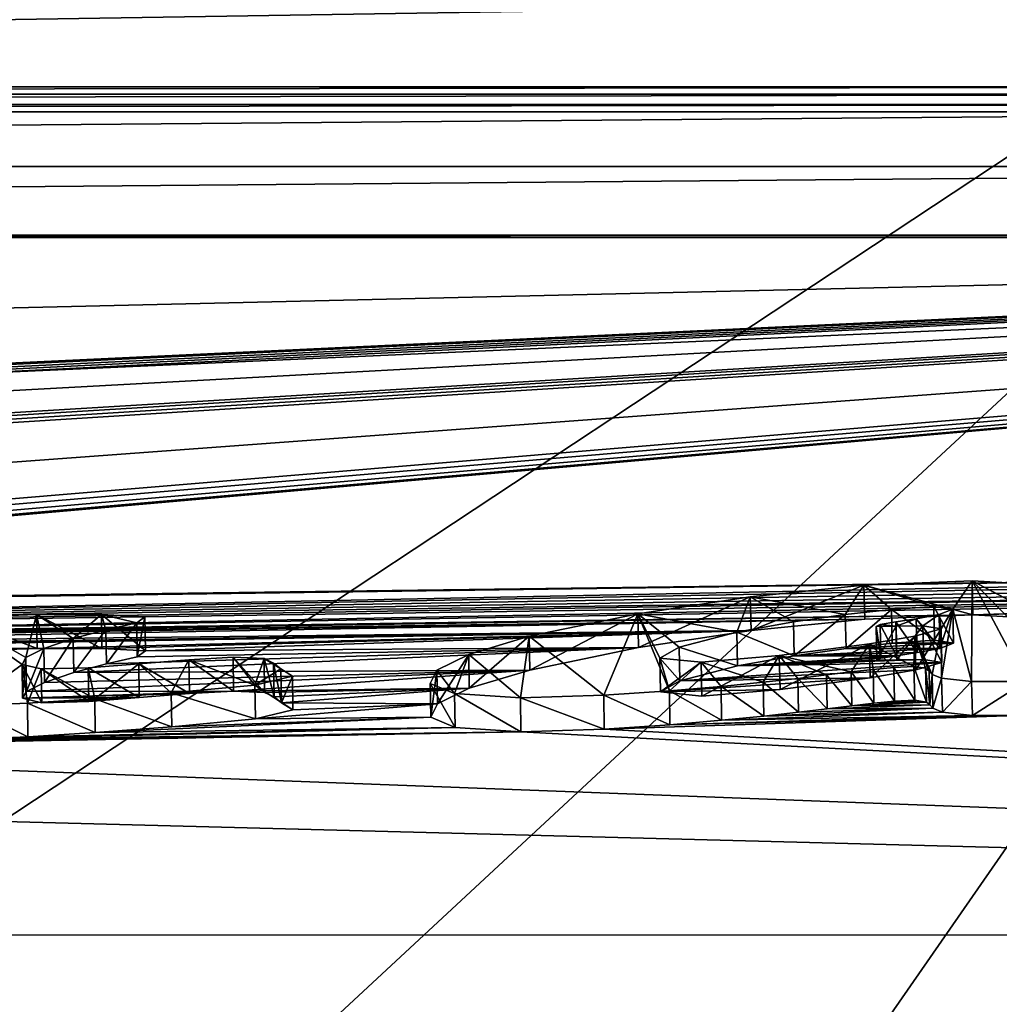
# Model space of a CAD drawing. Units: millimetres. Extents: x -110 to 110, y -108 to 60.
# Drawn here: x -62 to -59, y -101 to -98 of the extents above; entities that cross this region are included whole.
import ezdxf

# ---------------------------------------------------------------- set-up
doc = ezdxf.new("R2010")
doc.units = ezdxf.units.MM
doc.header["$LTSCALE"] = 65.185185
for name, color, linetype in [('159', 7, 'CONTINUOUS'), ('161', 7, 'CONTINUOUS'), ('162', 7, 'CONTINUOUS'), ('163', 7, 'CONTINUOUS'), ('164', 7, 'CONTINUOUS'), ('165', 7, 'CONTINUOUS'), ('89', 7, 'CONTINUOUS'), ('97', 7, 'CONTINUOUS')]:
    doc.layers.add(name, color=color, linetype=linetype)

msp = doc.modelspace()

# ---------------------------------------------------------------- linework, layer by layer
at = {"layer": '159', "linetype": 'Continuous'}
for points in [[(-62.0673, -99.6559, -0.316), (-62.066, -99.7552, -0.3046), (-62.3051, -99.6644, -0.3621), (-62.0673, -99.6559, -0.316)], [(-62.066, -99.7552, -0.3046), (-62.3038, -99.7637, -0.3508), (-62.3051, -99.6644, -0.3621), (-62.066, -99.7552, -0.3046)], [(-61.8753, -99.7553, -0.3293), (-62.066, -99.7552, -0.3046), (-62.0673, -99.6559, -0.316), (-61.8753, -99.7553, -0.3293)], [(-61.8766, -99.6559, -0.3406), (-61.8753, -99.7553, -0.3293), (-62.0673, -99.6559, -0.316), (-61.8766, -99.6559, -0.3406)], [(-61.7477, -99.7624, -0.4086), (-61.8753, -99.7553, -0.3293), (-61.8766, -99.6559, -0.3406), (-61.7477, -99.7624, -0.4086)], [(-61.7491, -99.6631, -0.42), (-61.7477, -99.7624, -0.4086), (-61.8766, -99.6559, -0.3406), (-61.7491, -99.6631, -0.42)], [(-61.7735, -99.6805, -0.5702), (-61.7719, -99.7799, -0.5587), (-61.7491, -99.6631, -0.42), (-61.7735, -99.6805, -0.5702)], [(-61.7719, -99.7799, -0.5587), (-61.7477, -99.7624, -0.4086), (-61.7491, -99.6631, -0.42), (-61.7719, -99.7799, -0.5587)], [(-61.9595, -99.7267, -0.9516), (-61.9579, -99.826, -0.94), (-61.8636, -99.701, -0.7377), (-61.9595, -99.7267, -0.9516)], [(-61.9579, -99.826, -0.94), (-61.862, -99.8003, -0.7262), (-61.8636, -99.701, -0.7377), (-61.9579, -99.826, -0.94)], [(-61.8636, -99.701, -0.7377), (-61.862, -99.8003, -0.7262), (-61.7735, -99.6805, -0.5702), (-61.8636, -99.701, -0.7377)], [(-61.862, -99.8003, -0.7262), (-61.7719, -99.7799, -0.5587), (-61.7735, -99.6805, -0.5702), (-61.862, -99.8003, -0.7262)], [(-62.0456, -99.7559, -1.1977), (-62.0441, -99.8552, -1.1861), (-61.9595, -99.7267, -0.9516), (-62.0456, -99.7559, -1.1977)], [(-62.0441, -99.8552, -1.1861), (-61.9579, -99.826, -0.94), (-61.9595, -99.7267, -0.9516), (-62.0441, -99.8552, -1.1861)], [(-62.0988, -99.7821, -1.4219), (-62.0973, -99.8815, -1.4104), (-62.0456, -99.7559, -1.1977), (-62.0988, -99.7821, -1.4219)], [(-62.0973, -99.8815, -1.4104), (-62.0441, -99.8552, -1.1861), (-62.0456, -99.7559, -1.1977), (-62.0973, -99.8815, -1.4104)], [(-62.11, -99.8023, -1.598), (-62.1086, -99.9016, -1.5866), (-62.0988, -99.7821, -1.4219), (-62.11, -99.8023, -1.598)], [(-62.1086, -99.9016, -1.5866), (-62.0973, -99.8815, -1.4104), (-62.0988, -99.7821, -1.4219), (-62.1086, -99.9016, -1.5866)], [(-61.6201, -99.7885, -1.541), (-61.6186, -99.8879, -1.5298), (-61.7671, -99.8004, -1.6253), (-61.6201, -99.7885, -1.541)], [(-61.4905, -99.781, -1.4931), (-61.489, -99.8804, -1.4818), (-61.6201, -99.7885, -1.541), (-61.4905, -99.781, -1.4931)], [(-61.489, -99.8804, -1.4818), (-61.6186, -99.8879, -1.5298), (-61.6201, -99.7885, -1.541), (-61.489, -99.8804, -1.4818)], [(-61.3982, -99.8843, -1.5299), (-61.489, -99.8804, -1.4818), (-61.4905, -99.781, -1.4931), (-61.3982, -99.8843, -1.5299)], [(-61.3998, -99.785, -1.5413), (-61.3982, -99.8843, -1.5299), (-61.4905, -99.781, -1.4931), (-61.3998, -99.785, -1.5413)], [(-61.3701, -99.8979, -1.6539), (-61.3982, -99.8843, -1.5299), (-61.3998, -99.785, -1.5413), (-61.3701, -99.8979, -1.6539)], [(-61.3718, -99.7986, -1.6653), (-61.3701, -99.8979, -1.6539), (-61.3998, -99.785, -1.5413), (-61.3718, -99.7986, -1.6653)], [(-62.0521, -99.9147, -1.7094), (-62.1086, -99.9016, -1.5866), (-62.11, -99.8023, -1.598), (-62.0521, -99.9147, -1.7094)], [(-62.0534, -99.8154, -1.7207), (-62.0521, -99.9147, -1.7094), (-62.11, -99.8023, -1.598), (-62.0534, -99.8154, -1.7207)], [(-61.9157, -99.8119, -1.707), (-61.9143, -99.9112, -1.6958), (-62.0534, -99.8154, -1.7207), (-61.9157, -99.8119, -1.707)], [(-61.9143, -99.9112, -1.6958), (-62.0521, -99.9147, -1.7094), (-62.0534, -99.8154, -1.7207), (-61.9143, -99.9112, -1.6958)], [(-61.7671, -99.8004, -1.6253), (-61.7657, -99.8997, -1.6141), (-61.9157, -99.8119, -1.707), (-61.7671, -99.8004, -1.6253)], [(-61.7657, -99.8997, -1.6141), (-61.9143, -99.9112, -1.6958), (-61.9157, -99.8119, -1.707), (-61.7657, -99.8997, -1.6141)], [(-61.6186, -99.8879, -1.5298), (-61.7657, -99.8997, -1.6141), (-61.7671, -99.8004, -1.6253), (-61.6186, -99.8879, -1.5298)], [(-61.3487, -99.9148, -1.8062), (-61.3701, -99.8979, -1.6539), (-61.3718, -99.7986, -1.6653), (-61.3487, -99.9148, -1.8062)], [(-61.3504, -99.8155, -1.8175), (-61.3487, -99.9148, -1.8062), (-61.3718, -99.7986, -1.6653), (-61.3504, -99.8155, -1.8175)], [(-61.3163, -99.8364, -2.0068), (-61.3487, -99.9148, -1.8062), (-61.3504, -99.8155, -1.8175), (-61.3163, -99.8364, -2.0068)], [(-61.4268, -99.863, -2.2258), (-61.3147, -99.9357, -1.9956), (-61.3163, -99.8364, -2.0068), (-61.4268, -99.863, -2.2258)], [(-61.3147, -99.9357, -1.9956), (-61.3487, -99.9148, -1.8062), (-61.3163, -99.8364, -2.0068), (-61.3147, -99.9357, -1.9956)], [(-61.6719, -99.8859, -2.394), (-61.4252, -99.9624, -2.2146), (-61.4268, -99.863, -2.2258), (-61.6719, -99.8859, -2.394)], [(-61.4252, -99.9624, -2.2146), (-61.3147, -99.9357, -1.9956), (-61.4268, -99.863, -2.2258), (-61.4252, -99.9624, -2.2146)], [(-62.0941, -99.9158, -2.6028), (-61.8952, -100.0026, -2.5059), (-61.8966, -99.9033, -2.5171), (-62.0941, -99.9158, -2.6028)], [(-61.8966, -99.9033, -2.5171), (-61.6704, -99.9853, -2.3828), (-61.6719, -99.8859, -2.394), (-61.8966, -99.9033, -2.5171)], [(-61.8952, -100.0026, -2.5059), (-61.6704, -99.9853, -2.3828), (-61.8966, -99.9033, -2.5171), (-61.8952, -100.0026, -2.5059)], [(-61.6704, -99.9853, -2.3828), (-61.4252, -99.9624, -2.2146), (-61.6719, -99.8859, -2.394), (-61.6704, -99.9853, -2.3828)], [(-62.2767, -99.9234, -2.6479), (-62.0928, -100.0152, -2.5916), (-62.0941, -99.9158, -2.6028), (-62.2767, -99.9234, -2.6479)], [(-62.2754, -100.0227, -2.6367), (-62.0928, -100.0152, -2.5916), (-62.2767, -99.9234, -2.6479), (-62.2754, -100.0227, -2.6367)], [(-62.0928, -100.0152, -2.5916), (-61.8952, -100.0026, -2.5059), (-62.0941, -99.9158, -2.6028), (-62.0928, -100.0152, -2.5916)]]:
    msp.add_3dface(points, dxfattribs=at)
at = {"layer": '161', "linetype": 'Continuous'}
for points in [[(-60.6219, -99.7198, -1.0898), (-60.7972, -99.8725, -1.5185), (-60.7991, -99.7731, -1.53), (-60.6219, -99.7198, -1.0898)], [(-60.62, -99.8191, -1.0786), (-60.7972, -99.8725, -1.5185), (-60.6219, -99.7198, -1.0898), (-60.62, -99.8191, -1.0786)], [(-60.7991, -99.7731, -1.53), (-60.891, -99.9184, -1.9083), (-60.8928, -99.8191, -1.9198), (-60.7991, -99.7731, -1.53)], [(-60.7972, -99.8725, -1.5185), (-60.891, -99.9184, -1.9083), (-60.7991, -99.7731, -1.53), (-60.7972, -99.8725, -1.5185)], [(-59.6765, -99.8245, -2.1885), (-59.6099, -99.9164, -2.1244), (-59.612, -99.817, -2.1355), (-59.6765, -99.8245, -2.1885)], [(-59.612, -99.817, -2.1355), (-59.5493, -99.9104, -2.0841), (-59.5515, -99.8111, -2.0953), (-59.612, -99.817, -2.1355)], [(-59.6099, -99.9164, -2.1244), (-59.5493, -99.9104, -2.0841), (-59.612, -99.817, -2.1355), (-59.6099, -99.9164, -2.1244)], [(-59.5515, -99.8111, -2.0953), (-59.49, -99.9077, -2.0723), (-59.4922, -99.8084, -2.0835), (-59.5515, -99.8111, -2.0953)], [(-59.5493, -99.9104, -2.0841), (-59.49, -99.9077, -2.0723), (-59.5515, -99.8111, -2.0953), (-59.5493, -99.9104, -2.0841)], [(-59.49, -99.9077, -2.0723), (-59.4558, -99.9127, -2.124), (-59.4922, -99.8084, -2.0835), (-59.49, -99.9077, -2.0723)], [(-59.4922, -99.8084, -2.0835), (-59.4558, -99.9127, -2.124), (-59.4581, -99.8134, -2.1353), (-59.4922, -99.8084, -2.0835)], [(-59.4558, -99.9127, -2.124), (-59.4455, -99.9211, -2.2), (-59.4581, -99.8134, -2.1353), (-59.4558, -99.9127, -2.124)], [(-59.4581, -99.8134, -2.1353), (-59.4455, -99.9211, -2.2), (-59.4478, -99.8217, -2.2111), (-59.4581, -99.8134, -2.1353)], [(-60.8928, -99.8191, -1.9198), (-60.9104, -99.9573, -2.2487), (-60.9122, -99.858, -2.2603), (-60.8928, -99.8191, -1.9198)], [(-60.891, -99.9184, -1.9083), (-60.9104, -99.9573, -2.2487), (-60.8928, -99.8191, -1.9198), (-60.891, -99.9184, -1.9083)], [(-59.9351, -99.8547, -2.4047), (-59.8316, -99.9428, -2.3138), (-59.8335, -99.8434, -2.3248), (-59.9351, -99.8547, -2.4047)], [(-59.8335, -99.8434, -2.3248), (-59.7468, -99.9327, -2.241), (-59.7488, -99.8333, -2.252), (-59.8335, -99.8434, -2.3248)], [(-59.8316, -99.9428, -2.3138), (-59.7468, -99.9327, -2.241), (-59.8335, -99.8434, -2.3248), (-59.8316, -99.9428, -2.3138)], [(-59.7488, -99.8333, -2.252), (-59.6744, -99.9238, -2.1774), (-59.6765, -99.8245, -2.1885), (-59.7488, -99.8333, -2.252)], [(-59.7468, -99.9327, -2.241), (-59.6744, -99.9238, -2.1774), (-59.7488, -99.8333, -2.252), (-59.7468, -99.9327, -2.241)], [(-59.6744, -99.9238, -2.1774), (-59.6099, -99.9164, -2.1244), (-59.6765, -99.8245, -2.1885), (-59.6744, -99.9238, -2.1774)], [(-59.4478, -99.8217, -2.2111), (-59.4455, -99.9211, -2.2), (-59.4388, -99.8317, -2.3013), (-59.4478, -99.8217, -2.2111)], [(-59.4455, -99.9211, -2.2), (-59.4365, -99.9311, -2.2903), (-59.4388, -99.8317, -2.3013), (-59.4455, -99.9211, -2.2)], [(-59.4388, -99.8317, -2.3013), (-59.4365, -99.9311, -2.2903), (-59.411, -99.843, -2.4067), (-59.4388, -99.8317, -2.3013)], [(-59.4365, -99.9311, -2.2903), (-59.4086, -99.9424, -2.3958), (-59.411, -99.843, -2.4067), (-59.4365, -99.9311, -2.2903)], [(-59.411, -99.843, -2.4067), (-59.4086, -99.9424, -2.3958), (-59.3236, -99.8525, -2.5091), (-59.411, -99.843, -2.4067)], [(-60.9104, -99.9573, -2.2487), (-60.8389, -99.9873, -2.5256), (-60.9122, -99.858, -2.2603), (-60.9104, -99.9573, -2.2487)], [(-60.9122, -99.858, -2.2603), (-60.8389, -99.9873, -2.5256), (-60.8406, -99.8879, -2.5371), (-60.9122, -99.858, -2.2603)], [(-60.2099, -99.8802, -2.5782), (-60.0567, -99.9664, -2.4795), (-60.0585, -99.8671, -2.4905), (-60.2099, -99.8802, -2.5782)], [(-60.0585, -99.8671, -2.4905), (-59.9332, -99.9541, -2.3937), (-59.9351, -99.8547, -2.4047), (-60.0585, -99.8671, -2.4905)], [(-60.0567, -99.9664, -2.4795), (-59.9332, -99.9541, -2.3937), (-60.0585, -99.8671, -2.4905), (-60.0567, -99.9664, -2.4795)], [(-59.9332, -99.9541, -2.3937), (-59.8316, -99.9428, -2.3138), (-59.9351, -99.8547, -2.4047), (-59.9332, -99.9541, -2.3937)], [(-59.4086, -99.9424, -2.3958), (-59.3208, -99.9518, -2.4981), (-59.3236, -99.8525, -2.5091), (-59.4086, -99.9424, -2.3958)], [(-59.3236, -99.8525, -2.5091), (-59.3208, -99.9518, -2.4981), (-59.1644, -99.8522, -2.5408), (-59.3236, -99.8525, -2.5091)], [(-59.3208, -99.9518, -2.4981), (-59.1614, -99.9515, -2.5296), (-59.1644, -99.8522, -2.5408), (-59.3208, -99.9518, -2.4981)], [(-60.8389, -99.9873, -2.5256), (-60.6459, -99.9998, -2.6689), (-60.8406, -99.8879, -2.5371), (-60.8389, -99.9873, -2.5256)], [(-60.8406, -99.8879, -2.5371), (-60.6459, -99.9998, -2.6689), (-60.6474, -99.9005, -2.6802), (-60.8406, -99.8879, -2.5371)], [(-60.6474, -99.9005, -2.6802), (-60.4013, -99.9924, -2.6462), (-60.4028, -99.893, -2.6573), (-60.6474, -99.9005, -2.6802)], [(-60.6459, -99.9998, -2.6689), (-60.4013, -99.9924, -2.6462), (-60.6474, -99.9005, -2.6802), (-60.6459, -99.9998, -2.6689)], [(-60.4028, -99.893, -2.6573), (-60.2083, -99.9795, -2.5672), (-60.2099, -99.8802, -2.5782), (-60.4028, -99.893, -2.6573)], [(-60.4013, -99.9924, -2.6462), (-60.2083, -99.9795, -2.5672), (-60.4028, -99.893, -2.6573), (-60.4013, -99.9924, -2.6462)], [(-60.2083, -99.9795, -2.5672), (-60.0567, -99.9664, -2.4795), (-60.2099, -99.8802, -2.5782), (-60.2083, -99.9795, -2.5672)]]:
    msp.add_3dface(points, dxfattribs=at)
at = {"layer": '162', "linetype": 'Continuous'}
for points in [[(-59.3214, -99.5571, 0.0907), (-59.3192, -99.6564, 0.1021), (-59.6392, -99.5697, 0.045), (-59.3214, -99.5571, 0.0907)], [(-59.1094, -99.6681, -0.0455), (-59.3192, -99.6564, 0.1021), (-59.3214, -99.5571, 0.0907), (-59.1094, -99.6681, -0.0455)], [(-59.1118, -99.5688, -0.0569), (-59.1094, -99.6681, -0.0455), (-59.3214, -99.5571, 0.0907), (-59.1118, -99.5688, -0.0569)], [(-59.6392, -99.5697, 0.045), (-59.9703, -99.7031, -0.1772), (-59.9725, -99.6038, -0.1885), (-59.6392, -99.5697, 0.045)], [(-59.6369, -99.6691, 0.0563), (-59.9703, -99.7031, -0.1772), (-59.6392, -99.5697, 0.045), (-59.6369, -99.6691, 0.0563)], [(-59.3192, -99.6564, 0.1021), (-59.6369, -99.6691, 0.0563), (-59.6392, -99.5697, 0.045), (-59.3192, -99.6564, 0.1021)], [(-59.9725, -99.6038, -0.1885), (-60.3009, -99.7528, -0.5518), (-60.3029, -99.6535, -0.5631), (-59.9725, -99.6038, -0.1885)], [(-59.9703, -99.7031, -0.1772), (-60.3009, -99.7528, -0.5518), (-59.9725, -99.6038, -0.1885), (-59.9703, -99.7031, -0.1772)], [(-60.62, -99.8191, -1.0786), (-60.6219, -99.7198, -1.0898), (-60.3029, -99.6535, -0.5631), (-60.62, -99.8191, -1.0786)], [(-60.3009, -99.7528, -0.5518), (-60.62, -99.8191, -1.0786), (-60.3029, -99.6535, -0.5631), (-60.3009, -99.7528, -0.5518)]]:
    msp.add_3dface(points, dxfattribs=at)
at = {"layer": '163', "linetype": 'Continuous'}
for points in [[(-59.6939, -99.6561, -0.7018), (-59.6916, -99.7555, -0.6905), (-59.5583, -99.6408, -0.5942), (-59.6939, -99.6561, -0.7018)], [(-59.6916, -99.7555, -0.6905), (-59.556, -99.7401, -0.5829), (-59.5583, -99.6408, -0.5942), (-59.6916, -99.7555, -0.6905)], [(-59.5583, -99.6408, -0.5942), (-59.4317, -99.7315, -0.5332), (-59.4341, -99.6322, -0.5445), (-59.5583, -99.6408, -0.5942)], [(-59.556, -99.7401, -0.5829), (-59.4317, -99.7315, -0.5332), (-59.5583, -99.6408, -0.5942), (-59.556, -99.7401, -0.5829)], [(-59.4317, -99.7315, -0.5332), (-59.376, -99.7396, -0.6159), (-59.4341, -99.6322, -0.5445), (-59.4317, -99.7315, -0.5332)], [(-59.4341, -99.6322, -0.5445), (-59.376, -99.7396, -0.6159), (-59.3784, -99.6403, -0.6272), (-59.4341, -99.6322, -0.5445)], [(-59.3784, -99.6403, -0.6272), (-59.4162, -99.7552, -0.7441), (-59.4186, -99.6559, -0.7554), (-59.3784, -99.6403, -0.6272)], [(-59.376, -99.7396, -0.6159), (-59.4162, -99.7552, -0.7441), (-59.3784, -99.6403, -0.6272), (-59.376, -99.7396, -0.6159)], [(-59.846, -99.6778, -0.8621), (-59.8438, -99.7771, -0.8507), (-59.6939, -99.6561, -0.7018), (-59.846, -99.6778, -0.8621)], [(-59.8438, -99.7771, -0.8507), (-59.6916, -99.7555, -0.6905), (-59.6939, -99.6561, -0.7018), (-59.8438, -99.7771, -0.8507)], [(-59.4856, -99.6684, -0.8514), (-59.4833, -99.7677, -0.8401), (-59.5456, -99.6775, -0.9194), (-59.4856, -99.6684, -0.8514)], [(-59.4186, -99.6559, -0.7554), (-59.4162, -99.7552, -0.7441), (-59.4856, -99.6684, -0.8514), (-59.4186, -99.6559, -0.7554)], [(-59.4162, -99.7552, -0.7441), (-59.4833, -99.7677, -0.8401), (-59.4856, -99.6684, -0.8514), (-59.4162, -99.7552, -0.7441)], [(-60.0121, -99.7075, -1.0911), (-59.8438, -99.7771, -0.8507), (-59.846, -99.6778, -0.8621), (-60.0121, -99.7075, -1.0911)], [(-59.5919, -99.6848, -0.9746), (-59.5896, -99.7842, -0.9633), (-59.6032, -99.6908, -1.0247), (-59.5919, -99.6848, -0.9746)], [(-59.6032, -99.6908, -1.0247), (-59.6008, -99.7901, -1.0134), (-59.5447, -99.6899, -1.0287), (-59.6032, -99.6908, -1.0247)], [(-59.5896, -99.7842, -0.9633), (-59.6008, -99.7901, -1.0134), (-59.6032, -99.6908, -1.0247), (-59.5896, -99.7842, -0.9633)], [(-59.6008, -99.7901, -1.0134), (-59.5424, -99.7892, -1.0174), (-59.5447, -99.6899, -1.0287), (-59.6008, -99.7901, -1.0134)], [(-59.5456, -99.6775, -0.9194), (-59.5433, -99.7768, -0.9082), (-59.5919, -99.6848, -0.9746), (-59.5456, -99.6775, -0.9194)], [(-59.5433, -99.7768, -0.9082), (-59.5896, -99.7842, -0.9633), (-59.5919, -99.6848, -0.9746), (-59.5433, -99.7768, -0.9082)], [(-59.4833, -99.7677, -0.8401), (-59.5433, -99.7768, -0.9082), (-59.5456, -99.6775, -0.9194), (-59.4833, -99.7677, -0.8401)], [(-59.5447, -99.6899, -1.0287), (-59.5424, -99.7892, -1.0174), (-59.4659, -99.6887, -1.0344), (-59.5447, -99.6899, -1.0287)], [(-59.5424, -99.7892, -1.0174), (-59.4636, -99.788, -1.0231), (-59.4659, -99.6887, -1.0344), (-59.5424, -99.7892, -1.0174)], [(-59.4636, -99.788, -1.0231), (-59.41, -99.7968, -1.1111), (-59.4659, -99.6887, -1.0344), (-59.4636, -99.788, -1.0231)], [(-59.4659, -99.6887, -1.0344), (-59.41, -99.7968, -1.1111), (-59.4124, -99.6975, -1.1224), (-59.4659, -99.6887, -1.0344)], [(-60.01, -99.8068, -1.0798), (-59.8438, -99.7771, -0.8507), (-60.0121, -99.7075, -1.0911), (-60.01, -99.8068, -1.0798)]]:
    msp.add_3dface(points, dxfattribs=at)
at = {"layer": '164', "linetype": 'Continuous'}
for points in [[(-59.4124, -99.6975, -1.1224), (-59.487, -99.8186, -1.2875), (-59.4894, -99.7193, -1.2989), (-59.4124, -99.6975, -1.1224)], [(-59.41, -99.7968, -1.1111), (-59.487, -99.8186, -1.2875), (-59.4124, -99.6975, -1.1224), (-59.41, -99.7968, -1.1111)], [(-60.01, -99.8068, -1.0798), (-60.0121, -99.7075, -1.0911), (-60.1816, -99.7512, -1.4446), (-60.01, -99.8068, -1.0798)], [(-59.4894, -99.7193, -1.2989), (-59.6206, -99.8413, -1.4602), (-59.6229, -99.742, -1.4716), (-59.4894, -99.7193, -1.2989)], [(-59.487, -99.8186, -1.2875), (-59.6206, -99.8413, -1.4602), (-59.4894, -99.7193, -1.2989), (-59.487, -99.8186, -1.2875)], [(-60.2379, -99.7838, -1.7216), (-60.1795, -99.8506, -1.4334), (-60.1816, -99.7512, -1.4446), (-60.2379, -99.7838, -1.7216)], [(-60.1795, -99.8506, -1.4334), (-60.01, -99.8068, -1.0798), (-60.1816, -99.7512, -1.4446), (-60.1795, -99.8506, -1.4334)], [(-59.6229, -99.742, -1.4716), (-59.8853, -99.8758, -1.7112), (-59.8876, -99.7764, -1.7225), (-59.6229, -99.742, -1.4716)], [(-59.6206, -99.8413, -1.4602), (-59.8853, -99.8758, -1.7112), (-59.6229, -99.742, -1.4716), (-59.6206, -99.8413, -1.4602)], [(-60.2359, -99.8832, -1.7104), (-60.1795, -99.8506, -1.4334), (-60.2379, -99.7838, -1.7216), (-60.2359, -99.8832, -1.7104)], [(-60.1169, -99.7961, -1.8524), (-60.2359, -99.8832, -1.7104), (-60.2379, -99.7838, -1.7216), (-60.1169, -99.7961, -1.8524)], [(-59.8876, -99.7764, -1.7225), (-60.1147, -99.8954, -1.8411), (-60.1169, -99.7961, -1.8524), (-59.8876, -99.7764, -1.7225)], [(-59.8853, -99.8758, -1.7112), (-60.1147, -99.8954, -1.8411), (-59.8876, -99.7764, -1.7225), (-59.8853, -99.8758, -1.7112)], [(-60.1147, -99.8954, -1.8411), (-60.2359, -99.8832, -1.7104), (-60.1169, -99.7961, -1.8524), (-60.1147, -99.8954, -1.8411)]]:
    msp.add_3dface(points, dxfattribs=at)
at = {"layer": '165', "color": 7, "linetype": 'Continuous', "true_color": 0xf5f5f5}
for points in [[(-59.3214, -99.5571, 0.0907), (-59.6392, -99.5697, 0.045), (-59.3784, -99.6403, -0.6272), (-59.3214, -99.5571, 0.0907)], [(-59.3236, -99.8525, -2.5091), (-59.3214, -99.5571, 0.0907), (-59.3784, -99.6403, -0.6272), (-59.3236, -99.8525, -2.5091)], [(-59.3236, -99.8525, -2.5091), (-59.1644, -99.8522, -2.5408), (-59.3214, -99.5571, 0.0907), (-59.3236, -99.8525, -2.5091)], [(-59.1644, -99.8522, -2.5408), (-59.1281, -99.7545, -1.6854), (-59.3214, -99.5571, 0.0907), (-59.1644, -99.8522, -2.5408)], [(-59.1281, -99.7545, -1.6854), (-59.1118, -99.5688, -0.0569), (-59.3214, -99.5571, 0.0907), (-59.1281, -99.7545, -1.6854)], [(-59.6392, -99.5697, 0.045), (-59.9725, -99.6038, -0.1885), (-59.6939, -99.6561, -0.7018), (-59.6392, -99.5697, 0.045)], [(-59.6392, -99.5697, 0.045), (-59.6939, -99.6561, -0.7018), (-59.5583, -99.6408, -0.5942), (-59.6392, -99.5697, 0.045)], [(-59.6392, -99.5697, 0.045), (-59.5583, -99.6408, -0.5942), (-59.4341, -99.6322, -0.5445), (-59.6392, -99.5697, 0.045)], [(-59.6392, -99.5697, 0.045), (-59.4341, -99.6322, -0.5445), (-59.3784, -99.6403, -0.6272), (-59.6392, -99.5697, 0.045)], [(-59.9725, -99.6038, -0.1885), (-60.3029, -99.6535, -0.5631), (-60.0121, -99.7075, -1.0911), (-59.9725, -99.6038, -0.1885)], [(-59.9725, -99.6038, -0.1885), (-60.0121, -99.7075, -1.0911), (-59.846, -99.6778, -0.8621), (-59.9725, -99.6038, -0.1885)], [(-59.9725, -99.6038, -0.1885), (-59.846, -99.6778, -0.8621), (-59.6939, -99.6561, -0.7018), (-59.9725, -99.6038, -0.1885)], [(-59.3784, -99.6403, -0.6272), (-59.4186, -99.6559, -0.7554), (-59.4124, -99.6975, -1.1224), (-59.3784, -99.6403, -0.6272)], [(-59.411, -99.843, -2.4067), (-59.3784, -99.6403, -0.6272), (-59.4124, -99.6975, -1.1224), (-59.411, -99.843, -2.4067)], [(-59.411, -99.843, -2.4067), (-59.3236, -99.8525, -2.5091), (-59.3784, -99.6403, -0.6272), (-59.411, -99.843, -2.4067)], [(-62.0988, -99.7821, -1.4219), (-62.0673, -99.6559, -0.316), (-62.3051, -99.6644, -0.3621), (-62.0988, -99.7821, -1.4219)], [(-62.2767, -99.9234, -2.6479), (-62.11, -99.8023, -1.598), (-62.3051, -99.6644, -0.3621), (-62.2767, -99.9234, -2.6479)], [(-62.11, -99.8023, -1.598), (-62.0988, -99.7821, -1.4219), (-62.3051, -99.6644, -0.3621), (-62.11, -99.8023, -1.598)], [(-62.0988, -99.7821, -1.4219), (-62.0456, -99.7559, -1.1977), (-62.0673, -99.6559, -0.316), (-62.0988, -99.7821, -1.4219)], [(-62.0456, -99.7559, -1.1977), (-61.9595, -99.7267, -0.9516), (-62.0673, -99.6559, -0.316), (-62.0456, -99.7559, -1.1977)], [(-61.9595, -99.7267, -0.9516), (-61.8766, -99.6559, -0.3406), (-62.0673, -99.6559, -0.316), (-61.9595, -99.7267, -0.9516)], [(-61.9595, -99.7267, -0.9516), (-61.8636, -99.701, -0.7377), (-61.8766, -99.6559, -0.3406), (-61.9595, -99.7267, -0.9516)], [(-61.8636, -99.701, -0.7377), (-61.7735, -99.6805, -0.5702), (-61.8766, -99.6559, -0.3406), (-61.8636, -99.701, -0.7377)], [(-61.7735, -99.6805, -0.5702), (-61.7491, -99.6631, -0.42), (-61.8766, -99.6559, -0.3406), (-61.7735, -99.6805, -0.5702)], [(-60.6219, -99.7198, -1.0898), (-60.4028, -99.893, -2.6573), (-60.3029, -99.6535, -0.5631), (-60.6219, -99.7198, -1.0898)], [(-60.4028, -99.893, -2.6573), (-60.2099, -99.8802, -2.5782), (-60.3029, -99.6535, -0.5631), (-60.4028, -99.893, -2.6573)], [(-60.3029, -99.6535, -0.5631), (-60.2099, -99.8802, -2.5782), (-60.2379, -99.7838, -1.7216), (-60.3029, -99.6535, -0.5631)], [(-60.0121, -99.7075, -1.0911), (-60.3029, -99.6535, -0.5631), (-60.1816, -99.7512, -1.4446), (-60.0121, -99.7075, -1.0911)], [(-60.3029, -99.6535, -0.5631), (-60.2379, -99.7838, -1.7216), (-60.1816, -99.7512, -1.4446), (-60.3029, -99.6535, -0.5631)], [(-59.4856, -99.6684, -0.8514), (-59.5456, -99.6775, -0.9194), (-59.5447, -99.6899, -1.0287), (-59.4856, -99.6684, -0.8514)], [(-59.4856, -99.6684, -0.8514), (-59.5447, -99.6899, -1.0287), (-59.4659, -99.6887, -1.0344), (-59.4856, -99.6684, -0.8514)], [(-59.4186, -99.6559, -0.7554), (-59.4856, -99.6684, -0.8514), (-59.4659, -99.6887, -1.0344), (-59.4186, -99.6559, -0.7554)], [(-59.4186, -99.6559, -0.7554), (-59.4659, -99.6887, -1.0344), (-59.4124, -99.6975, -1.1224), (-59.4186, -99.6559, -0.7554)], [(-59.5919, -99.6848, -0.9746), (-59.6032, -99.6908, -1.0247), (-59.5447, -99.6899, -1.0287), (-59.5919, -99.6848, -0.9746)], [(-59.5456, -99.6775, -0.9194), (-59.5919, -99.6848, -0.9746), (-59.5447, -99.6899, -1.0287), (-59.5456, -99.6775, -0.9194)], [(-59.4388, -99.8317, -2.3013), (-59.4124, -99.6975, -1.1224), (-59.4894, -99.7193, -1.2989), (-59.4388, -99.8317, -2.3013)], [(-59.4388, -99.8317, -2.3013), (-59.411, -99.843, -2.4067), (-59.4124, -99.6975, -1.1224), (-59.4388, -99.8317, -2.3013)], [(-60.6219, -99.7198, -1.0898), (-60.7991, -99.7731, -1.53), (-60.6474, -99.9005, -2.6802), (-60.6219, -99.7198, -1.0898)], [(-60.6219, -99.7198, -1.0898), (-60.6474, -99.9005, -2.6802), (-60.4028, -99.893, -2.6573), (-60.6219, -99.7198, -1.0898)], [(-59.4922, -99.8084, -2.0835), (-59.4894, -99.7193, -1.2989), (-59.6229, -99.742, -1.4716), (-59.4922, -99.8084, -2.0835)], [(-59.4922, -99.8084, -2.0835), (-59.4581, -99.8134, -2.1353), (-59.4894, -99.7193, -1.2989), (-59.4922, -99.8084, -2.0835)], [(-59.4581, -99.8134, -2.1353), (-59.4478, -99.8217, -2.2111), (-59.4894, -99.7193, -1.2989), (-59.4581, -99.8134, -2.1353)], [(-59.4478, -99.8217, -2.2111), (-59.4388, -99.8317, -2.3013), (-59.4894, -99.7193, -1.2989), (-59.4478, -99.8217, -2.2111)], [(-59.6765, -99.8245, -2.1885), (-59.6229, -99.742, -1.4716), (-59.8876, -99.7764, -1.7225), (-59.6765, -99.8245, -2.1885)], [(-59.6765, -99.8245, -2.1885), (-59.612, -99.817, -2.1355), (-59.6229, -99.742, -1.4716), (-59.6765, -99.8245, -2.1885)], [(-59.612, -99.817, -2.1355), (-59.5515, -99.8111, -2.0953), (-59.6229, -99.742, -1.4716), (-59.612, -99.817, -2.1355)], [(-59.5515, -99.8111, -2.0953), (-59.4922, -99.8084, -2.0835), (-59.6229, -99.742, -1.4716), (-59.5515, -99.8111, -2.0953)], [(-61.6719, -99.8859, -2.394), (-61.6201, -99.7885, -1.541), (-61.7671, -99.8004, -1.6253), (-61.6719, -99.8859, -2.394)], [(-61.6719, -99.8859, -2.394), (-61.4268, -99.863, -2.2258), (-61.6201, -99.7885, -1.541), (-61.6719, -99.8859, -2.394)], [(-61.4268, -99.863, -2.2258), (-61.4905, -99.781, -1.4931), (-61.6201, -99.7885, -1.541), (-61.4268, -99.863, -2.2258)], [(-61.4268, -99.863, -2.2258), (-61.3998, -99.785, -1.5413), (-61.4905, -99.781, -1.4931), (-61.4268, -99.863, -2.2258)], [(-61.4268, -99.863, -2.2258), (-61.3504, -99.8155, -1.8175), (-61.3998, -99.785, -1.5413), (-61.4268, -99.863, -2.2258)], [(-61.3504, -99.8155, -1.8175), (-61.3718, -99.7986, -1.6653), (-61.3998, -99.785, -1.5413), (-61.3504, -99.8155, -1.8175)], [(-60.7991, -99.7731, -1.53), (-60.8928, -99.8191, -1.9198), (-60.8406, -99.8879, -2.5371), (-60.7991, -99.7731, -1.53)], [(-60.7991, -99.7731, -1.53), (-60.8406, -99.8879, -2.5371), (-60.6474, -99.9005, -2.6802), (-60.7991, -99.7731, -1.53)], [(-60.2099, -99.8802, -2.5782), (-60.1169, -99.7961, -1.8524), (-60.2379, -99.7838, -1.7216), (-60.2099, -99.8802, -2.5782)], [(-59.9351, -99.8547, -2.4047), (-59.8876, -99.7764, -1.7225), (-60.1169, -99.7961, -1.8524), (-59.9351, -99.8547, -2.4047)], [(-59.9351, -99.8547, -2.4047), (-59.8335, -99.8434, -2.3248), (-59.8876, -99.7764, -1.7225), (-59.9351, -99.8547, -2.4047)], [(-59.8335, -99.8434, -2.3248), (-59.7488, -99.8333, -2.252), (-59.8876, -99.7764, -1.7225), (-59.8335, -99.8434, -2.3248)], [(-59.7488, -99.8333, -2.252), (-59.6765, -99.8245, -2.1885), (-59.8876, -99.7764, -1.7225), (-59.7488, -99.8333, -2.252)], [(-62.2767, -99.9234, -2.6479), (-62.0941, -99.9158, -2.6028), (-62.11, -99.8023, -1.598), (-62.2767, -99.9234, -2.6479)], [(-62.0941, -99.9158, -2.6028), (-62.0534, -99.8154, -1.7207), (-62.11, -99.8023, -1.598), (-62.0941, -99.9158, -2.6028)], [(-62.0941, -99.9158, -2.6028), (-61.8966, -99.9033, -2.5171), (-62.0534, -99.8154, -1.7207), (-62.0941, -99.9158, -2.6028)], [(-61.8966, -99.9033, -2.5171), (-61.9157, -99.8119, -1.707), (-62.0534, -99.8154, -1.7207), (-61.8966, -99.9033, -2.5171)], [(-61.8966, -99.9033, -2.5171), (-61.7671, -99.8004, -1.6253), (-61.9157, -99.8119, -1.707), (-61.8966, -99.9033, -2.5171)], [(-61.8966, -99.9033, -2.5171), (-61.6719, -99.8859, -2.394), (-61.7671, -99.8004, -1.6253), (-61.8966, -99.9033, -2.5171)], [(-61.4268, -99.863, -2.2258), (-61.3163, -99.8364, -2.0068), (-61.3504, -99.8155, -1.8175), (-61.4268, -99.863, -2.2258)], [(-60.2099, -99.8802, -2.5782), (-60.0585, -99.8671, -2.4905), (-60.1169, -99.7961, -1.8524), (-60.2099, -99.8802, -2.5782)], [(-60.0585, -99.8671, -2.4905), (-59.9351, -99.8547, -2.4047), (-60.1169, -99.7961, -1.8524), (-60.0585, -99.8671, -2.4905)], [(-60.8928, -99.8191, -1.9198), (-60.9122, -99.858, -2.2603), (-60.8406, -99.8879, -2.5371), (-60.8928, -99.8191, -1.9198)]]:
    msp.add_3dface(points, dxfattribs=at)
at = {"layer": '89', "color": 7, "linetype": 'Continuous'}
for points in [[(-57.4805, -97.8354, 14.6087), (-74.509, -97.8348, 14.6149), (-74.6508, -98.107, 12.5668), (-57.4805, -97.8354, 14.6087)], [(-57.3492, -98.107, 12.5668), (-57.4805, -97.8354, 14.6087), (-74.6508, -98.107, 12.5668), (-57.3492, -98.107, 12.5668)], [(-74.4566, -98.1286, 12.4468), (-57.3492, -98.107, 12.5668), (-74.6508, -98.107, 12.5668), (-74.4566, -98.1286, 12.4468)], [(-57.5434, -98.1286, 12.4468), (-57.3492, -98.107, 12.5668), (-74.4566, -98.1286, 12.4468), (-57.5434, -98.1286, 12.4468)], [(-74.4048, -98.1591, 12.2237), (-57.5434, -98.1286, 12.4468), (-74.4566, -98.1286, 12.4468), (-74.4048, -98.1591, 12.2237)], [(-57.5952, -98.1591, 12.2237), (-57.5434, -98.1286, 12.4468), (-74.4048, -98.1591, 12.2237), (-57.5952, -98.1591, 12.2237)], [(-57.4715, -98.1803, 12.0298), (-57.5952, -98.1591, 12.2237), (-74.5285, -98.1803, 12.0298), (-57.4715, -98.1803, 12.0298)], [(-74.5285, -98.1803, 12.0298), (-57.5952, -98.1591, 12.2237), (-74.4048, -98.1591, 12.2237), (-74.5285, -98.1803, 12.0298)], [(-55.2594, -98.3409, 10.1521), (-57.4715, -98.1803, 12.0298), (-76.7406, -98.3409, 10.1521), (-55.2594, -98.3409, 10.1521)], [(-57.4715, -98.1803, 12.0298), (-74.5285, -98.1803, 12.0298), (-76.7406, -98.3409, 10.1521), (-57.4715, -98.1803, 12.0298)], [(-53.4519, -98.5425, 7.8855), (-55.2594, -98.3409, 10.1521), (-78.5481, -98.5425, 7.8855), (-53.4519, -98.5425, 7.8855)], [(-78.5481, -98.5425, 7.8855), (-55.2594, -98.3409, 10.1521), (-76.7406, -98.3409, 10.1521), (-78.5481, -98.5425, 7.8855)], [(-51.2341, -98.4051, 8.1194), (-53.2611, -98.5496, 7.7553), (-72.3359, -99.3962, 2.4363), (-51.2341, -98.4051, 8.1194)], [(-72.2353, -99.3996, 2.426), (-51.2341, -98.4051, 8.1194), (-72.3359, -99.3962, 2.4363), (-72.2353, -99.3996, 2.426)], [(-72.1757, -99.4104, 2.3438), (-51.2341, -98.4051, 8.1194), (-72.2353, -99.3996, 2.426), (-72.1757, -99.4104, 2.3438)], [(-72.1555, -99.4222, 2.2456), (-51.2341, -98.4051, 8.1194), (-72.1757, -99.4104, 2.3438), (-72.1555, -99.4222, 2.2456)], [(-72.1515, -99.4351, 2.1354), (-51.2341, -98.4051, 8.1194), (-72.1555, -99.4222, 2.2456), (-72.1515, -99.4351, 2.1354)], [(-70.8776, -99.474, 2.0166), (-51.2341, -98.4051, 8.1194), (-72.1515, -99.4351, 2.1354), (-70.8776, -99.474, 2.0166)], [(-51.2341, -98.4051, 8.1194), (-70.8776, -99.474, 2.0166), (-69.4291, -99.5035, 1.9486), (-51.2341, -98.4051, 8.1194)], [(-69.3, -99.5089, 1.9154), (-51.2341, -98.4051, 8.1194), (-69.4291, -99.5035, 1.9486), (-69.3, -99.5089, 1.9154)], [(-69.2364, -99.5223, 1.8053), (-51.2341, -98.4051, 8.1194), (-69.3, -99.5089, 1.9154), (-69.2364, -99.5223, 1.8053)], [(-69.2488, -99.5405, 1.6461), (-51.2341, -98.4051, 8.1194), (-69.2364, -99.5223, 1.8053), (-69.2488, -99.5405, 1.6461)], [(-51.2341, -98.4051, 8.1194), (-69.2488, -99.5405, 1.6461), (-66.8799, -99.558, 1.6468), (-51.2341, -98.4051, 8.1194)], [(-51.2341, -98.4051, 8.1194), (-66.8799, -99.558, 1.6468), (-65.1645, -99.5691, 1.5517), (-51.2341, -98.4051, 8.1194)], [(-65.2671, -99.6409, 0.93), (-51.2341, -98.4051, 8.1194), (-65.12, -99.624, 1.0728), (-65.2671, -99.6409, 0.93)], [(-51.2341, -98.4051, 8.1194), (-65.2671, -99.6409, 0.93), (-57.346, -99.5379, 0.6616), (-51.2341, -98.4051, 8.1194)], [(-65.0652, -99.5818, 1.4392), (-51.2341, -98.4051, 8.1194), (-65.1645, -99.5691, 1.5517), (-65.0652, -99.5818, 1.4392)], [(-65.12, -99.624, 1.0728), (-51.2341, -98.4051, 8.1194), (-65.0525, -99.6017, 1.265), (-65.12, -99.624, 1.0728)], [(-65.0525, -99.6017, 1.265), (-51.2341, -98.4051, 8.1194), (-65.0652, -99.5818, 1.4392), (-65.0525, -99.6017, 1.265)], [(-53.2611, -98.5496, 7.7553), (-53.4519, -98.5425, 7.8855), (-78.7389, -98.5496, 7.7553), (-53.2611, -98.5496, 7.7553)], [(-78.7389, -98.5496, 7.7553), (-53.4519, -98.5425, 7.8855), (-78.5481, -98.5425, 7.8855), (-78.7389, -98.5496, 7.7553)], [(-82.823, -99.2369, 0.0194), (-53.2611, -98.5496, 7.7553), (-78.7389, -98.5496, 7.7553), (-82.823, -99.2369, 0.0194)], [(-53.2611, -98.5496, 7.7553), (-82.823, -99.2369, 0.0194), (-72.3359, -99.3962, 2.4363), (-53.2611, -98.5496, 7.7553)], [(-67.0271, -99.664, 0.7202), (-65.6737, -99.7046, 0.3801), (-57.346, -99.5379, 0.6616), (-67.0271, -99.664, 0.7202)], [(-65.4324, -99.6479, 0.8721), (-67.0271, -99.664, 0.7202), (-57.346, -99.5379, 0.6616), (-65.4324, -99.6479, 0.8721)], [(-65.6737, -99.7046, 0.3801), (-57.72, -99.5538, 0.623), (-57.346, -99.5379, 0.6616), (-65.6737, -99.7046, 0.3801)], [(-57.72, -99.5538, 0.623), (-65.6737, -99.7046, 0.3801), (-57.8482, -99.57, 0.5145), (-57.72, -99.5538, 0.623)], [(-65.2671, -99.6409, 0.93), (-65.4324, -99.6479, 0.8721), (-57.346, -99.5379, 0.6616), (-65.2671, -99.6409, 0.93)], [(-57.8482, -99.57, 0.5145), (-65.6737, -99.7046, 0.3801), (-57.9282, -99.5848, 0.4051), (-57.8482, -99.57, 0.5145)], [(-57.9282, -99.5848, 0.4051), (-65.6737, -99.7046, 0.3801), (-57.9824, -99.5975, 0.3083), (-57.9282, -99.5848, 0.4051)], [(-65.6737, -99.7046, 0.3801), (-65.6215, -99.7193, 0.2516), (-57.9824, -99.5975, 0.3083), (-65.6737, -99.7046, 0.3801)], [(-57.9824, -99.5975, 0.3083), (-65.6215, -99.7193, 0.2516), (-58.0207, -99.6081, 0.2248), (-57.9824, -99.5975, 0.3083)], [(-65.6215, -99.7193, 0.2516), (-64.5412, -99.7329, 0.1013), (-58.0207, -99.6081, 0.2248), (-65.6215, -99.7193, 0.2516)], [(-58.0207, -99.6081, 0.2248), (-64.5412, -99.7329, 0.1013), (-58.0471, -99.6171, 0.1531), (-58.0207, -99.6081, 0.2248)], [(-58.0471, -99.6171, 0.1531), (-64.5412, -99.7329, 0.1013), (-59.3192, -99.6564, 0.1021), (-58.0471, -99.6171, 0.1531)], [(-58.0634, -99.6245, 0.0918), (-58.0471, -99.6171, 0.1531), (-59.3192, -99.6564, 0.1021), (-58.0634, -99.6245, 0.0918)], [(-59.1094, -99.6681, -0.0455), (-58.0634, -99.6245, 0.0918), (-59.3192, -99.6564, 0.1021), (-59.1094, -99.6681, -0.0455)], [(-64.5412, -99.7329, 0.1013), (-64.3205, -99.7326, 0.0927), (-59.3192, -99.6564, 0.1021), (-64.5412, -99.7329, 0.1013)], [(-64.3205, -99.7326, 0.0927), (-64.1349, -99.732, 0.0877), (-59.3192, -99.6564, 0.1021), (-64.3205, -99.7326, 0.0927)], [(-64.1349, -99.732, 0.0877), (-63.991, -99.7324, 0.0757), (-59.3192, -99.6564, 0.1021), (-64.1349, -99.732, 0.0877)], [(-59.3192, -99.6564, 0.1021), (-63.991, -99.7324, 0.0757), (-59.6369, -99.6691, 0.0563), (-59.3192, -99.6564, 0.1021)], [(-63.991, -99.7324, 0.0757), (-63.8844, -99.7367, 0.0307), (-59.6369, -99.6691, 0.0563), (-63.991, -99.7324, 0.0757)], [(-63.8844, -99.7367, 0.0307), (-63.8833, -99.7481, -0.0693), (-59.6369, -99.6691, 0.0563), (-63.8844, -99.7367, 0.0307)], [(-59.6369, -99.6691, 0.0563), (-63.8833, -99.7481, -0.0693), (-59.9703, -99.7031, -0.1772), (-59.6369, -99.6691, 0.0563)], [(-63.8833, -99.7481, -0.0693), (-63.9433, -99.7608, -0.176), (-59.9703, -99.7031, -0.1772), (-63.8833, -99.7481, -0.0693)], [(-63.9433, -99.7608, -0.176), (-63.2891, -99.7558, -0.1817), (-59.9703, -99.7031, -0.1772), (-63.9433, -99.7608, -0.176)], [(-63.2891, -99.7558, -0.1817), (-63.1214, -99.7556, -0.1943), (-59.9703, -99.7031, -0.1772), (-63.2891, -99.7558, -0.1817)], [(-63.1214, -99.7556, -0.1943), (-62.066, -99.7552, -0.3046), (-59.9703, -99.7031, -0.1772), (-63.1214, -99.7556, -0.1943)], [(-62.066, -99.7552, -0.3046), (-61.8753, -99.7553, -0.3293), (-59.9703, -99.7031, -0.1772), (-62.066, -99.7552, -0.3046)], [(-61.8753, -99.7553, -0.3293), (-61.7477, -99.7624, -0.4086), (-59.9703, -99.7031, -0.1772), (-61.8753, -99.7553, -0.3293)], [(-59.9703, -99.7031, -0.1772), (-61.7477, -99.7624, -0.4086), (-60.3009, -99.7528, -0.5518), (-59.9703, -99.7031, -0.1772)], [(-59.4317, -99.7315, -0.5332), (-59.556, -99.7401, -0.5829), (-59.376, -99.7396, -0.6159), (-59.4317, -99.7315, -0.5332)], [(-63.0755, -99.7736, -0.3567), (-62.066, -99.7552, -0.3046), (-63.1214, -99.7556, -0.1943), (-63.0755, -99.7736, -0.3567)], [(-62.3038, -99.7637, -0.3508), (-62.066, -99.7552, -0.3046), (-63.0755, -99.7736, -0.3567), (-62.3038, -99.7637, -0.3508)], [(-61.862, -99.8003, -0.7262), (-61.9579, -99.826, -0.94), (-60.3009, -99.7528, -0.5518), (-61.862, -99.8003, -0.7262)], [(-60.3009, -99.7528, -0.5518), (-61.9579, -99.826, -0.94), (-60.62, -99.8191, -1.0786), (-60.3009, -99.7528, -0.5518)], [(-61.7719, -99.7799, -0.5587), (-61.862, -99.8003, -0.7262), (-60.3009, -99.7528, -0.5518), (-61.7719, -99.7799, -0.5587)], [(-61.7477, -99.7624, -0.4086), (-61.7719, -99.7799, -0.5587), (-60.3009, -99.7528, -0.5518), (-61.7477, -99.7624, -0.4086)], [(-59.6916, -99.7555, -0.6905), (-59.8438, -99.7771, -0.8507), (-59.4162, -99.7552, -0.7441), (-59.6916, -99.7555, -0.6905)], [(-59.4162, -99.7552, -0.7441), (-59.8438, -99.7771, -0.8507), (-59.4833, -99.7677, -0.8401), (-59.4162, -99.7552, -0.7441)], [(-59.556, -99.7401, -0.5829), (-59.6916, -99.7555, -0.6905), (-59.376, -99.7396, -0.6159), (-59.556, -99.7401, -0.5829)], [(-59.376, -99.7396, -0.6159), (-59.6916, -99.7555, -0.6905), (-59.4162, -99.7552, -0.7441), (-59.376, -99.7396, -0.6159)], [(-59.8438, -99.7771, -0.8507), (-60.01, -99.8068, -1.0798), (-59.5433, -99.7768, -0.9082), (-59.8438, -99.7771, -0.8507)], [(-59.5433, -99.7768, -0.9082), (-60.01, -99.8068, -1.0798), (-59.5896, -99.7842, -0.9633), (-59.5433, -99.7768, -0.9082)], [(-59.5896, -99.7842, -0.9633), (-60.01, -99.8068, -1.0798), (-59.6008, -99.7901, -1.0134), (-59.5896, -99.7842, -0.9633)], [(-60.01, -99.8068, -1.0798), (-59.41, -99.7968, -1.1111), (-59.4636, -99.788, -1.0231), (-60.01, -99.8068, -1.0798)], [(-59.5424, -99.7892, -1.0174), (-60.01, -99.8068, -1.0798), (-59.4636, -99.788, -1.0231), (-59.5424, -99.7892, -1.0174)], [(-59.6008, -99.7901, -1.0134), (-60.01, -99.8068, -1.0798), (-59.5424, -99.7892, -1.0174), (-59.6008, -99.7901, -1.0134)], [(-59.4833, -99.7677, -0.8401), (-59.8438, -99.7771, -0.8507), (-59.5433, -99.7768, -0.9082), (-59.4833, -99.7677, -0.8401)], [(-59.487, -99.8186, -1.2875), (-59.41, -99.7968, -1.1111), (-60.1795, -99.8506, -1.4334), (-59.487, -99.8186, -1.2875)], [(-60.1795, -99.8506, -1.4334), (-59.41, -99.7968, -1.1111), (-60.01, -99.8068, -1.0798), (-60.1795, -99.8506, -1.4334)], [(-59.6206, -99.8413, -1.4602), (-59.487, -99.8186, -1.2875), (-60.1795, -99.8506, -1.4334), (-59.6206, -99.8413, -1.4602)], [(-62.0973, -99.8815, -1.4104), (-61.489, -99.8804, -1.4818), (-60.62, -99.8191, -1.0786), (-62.0973, -99.8815, -1.4104)], [(-62.0441, -99.8552, -1.1861), (-62.0973, -99.8815, -1.4104), (-60.62, -99.8191, -1.0786), (-62.0441, -99.8552, -1.1861)], [(-61.9579, -99.826, -0.94), (-62.0441, -99.8552, -1.1861), (-60.62, -99.8191, -1.0786), (-61.9579, -99.826, -0.94)], [(-60.62, -99.8191, -1.0786), (-61.489, -99.8804, -1.4818), (-60.7972, -99.8725, -1.5185), (-60.62, -99.8191, -1.0786)], [(-59.8853, -99.8758, -1.7112), (-59.6206, -99.8413, -1.4602), (-60.2359, -99.8832, -1.7104), (-59.8853, -99.8758, -1.7112)], [(-60.2359, -99.8832, -1.7104), (-59.6206, -99.8413, -1.4602), (-60.1795, -99.8506, -1.4334), (-60.2359, -99.8832, -1.7104)], [(-61.489, -99.8804, -1.4818), (-61.3982, -99.8843, -1.5299), (-60.7972, -99.8725, -1.5185), (-61.489, -99.8804, -1.4818)], [(-61.3982, -99.8843, -1.5299), (-61.3701, -99.8979, -1.6539), (-60.7972, -99.8725, -1.5185), (-61.3982, -99.8843, -1.5299)], [(-61.3701, -99.8979, -1.6539), (-61.3487, -99.9148, -1.8062), (-60.7972, -99.8725, -1.5185), (-61.3701, -99.8979, -1.6539)], [(-60.7972, -99.8725, -1.5185), (-61.3487, -99.9148, -1.8062), (-60.891, -99.9184, -1.9083), (-60.7972, -99.8725, -1.5185)], [(-60.1147, -99.8954, -1.8411), (-59.8853, -99.8758, -1.7112), (-60.2359, -99.8832, -1.7104), (-60.1147, -99.8954, -1.8411)], [(-61.6186, -99.8879, -1.5298), (-61.489, -99.8804, -1.4818), (-62.1086, -99.9016, -1.5866), (-61.6186, -99.8879, -1.5298)], [(-62.1086, -99.9016, -1.5866), (-61.489, -99.8804, -1.4818), (-62.0973, -99.8815, -1.4104), (-62.1086, -99.9016, -1.5866)], [(-61.7657, -99.8997, -1.6141), (-61.6186, -99.8879, -1.5298), (-62.1086, -99.9016, -1.5866), (-61.7657, -99.8997, -1.6141)], [(-62.0521, -99.9147, -1.7094), (-61.7657, -99.8997, -1.6141), (-62.1086, -99.9016, -1.5866), (-62.0521, -99.9147, -1.7094)], [(-61.9143, -99.9112, -1.6958), (-61.7657, -99.8997, -1.6141), (-62.0521, -99.9147, -1.7094), (-61.9143, -99.9112, -1.6958)], [(-61.3147, -99.9357, -1.9956), (-61.4252, -99.9624, -2.2146), (-60.891, -99.9184, -1.9083), (-61.3147, -99.9357, -1.9956)], [(-60.891, -99.9184, -1.9083), (-61.4252, -99.9624, -2.2146), (-60.9104, -99.9573, -2.2487), (-60.891, -99.9184, -1.9083)], [(-61.3487, -99.9148, -1.8062), (-61.3147, -99.9357, -1.9956), (-60.891, -99.9184, -1.9083), (-61.3487, -99.9148, -1.8062)], [(-59.8316, -99.9428, -2.3138), (-59.9332, -99.9541, -2.3937), (-59.4365, -99.9311, -2.2903), (-59.8316, -99.9428, -2.3138)], [(-59.4365, -99.9311, -2.2903), (-59.9332, -99.9541, -2.3937), (-59.4086, -99.9424, -2.3958), (-59.4365, -99.9311, -2.2903)], [(-59.7468, -99.9327, -2.241), (-59.8316, -99.9428, -2.3138), (-59.4365, -99.9311, -2.2903), (-59.7468, -99.9327, -2.241)], [(-59.6744, -99.9238, -2.1774), (-59.7468, -99.9327, -2.241), (-59.4455, -99.9211, -2.2), (-59.6744, -99.9238, -2.1774)], [(-59.4455, -99.9211, -2.2), (-59.7468, -99.9327, -2.241), (-59.4365, -99.9311, -2.2903), (-59.4455, -99.9211, -2.2)], [(-59.6099, -99.9164, -2.1244), (-59.6744, -99.9238, -2.1774), (-59.4558, -99.9127, -2.124), (-59.6099, -99.9164, -2.1244)], [(-59.4558, -99.9127, -2.124), (-59.6744, -99.9238, -2.1774), (-59.4455, -99.9211, -2.2), (-59.4558, -99.9127, -2.124)], [(-59.5493, -99.9104, -2.0841), (-59.6099, -99.9164, -2.1244), (-59.4558, -99.9127, -2.124), (-59.5493, -99.9104, -2.0841)], [(-59.49, -99.9077, -2.0723), (-59.5493, -99.9104, -2.0841), (-59.4558, -99.9127, -2.124), (-59.49, -99.9077, -2.0723)], [(-61.6704, -99.9853, -2.3828), (-61.8952, -100.0026, -2.5059), (-60.9104, -99.9573, -2.2487), (-61.6704, -99.9853, -2.3828)], [(-60.9104, -99.9573, -2.2487), (-61.8952, -100.0026, -2.5059), (-60.8389, -99.9873, -2.5256), (-60.9104, -99.9573, -2.2487)], [(-61.4252, -99.9624, -2.2146), (-61.6704, -99.9853, -2.3828), (-60.9104, -99.9573, -2.2487), (-61.4252, -99.9624, -2.2146)], [(-60.4013, -99.9924, -2.6462), (-49.4107, -100.596, -12.0108), (-59.1614, -99.9515, -2.5296), (-60.4013, -99.9924, -2.6462)], [(-60.2083, -99.9795, -2.5672), (-60.4013, -99.9924, -2.6462), (-59.1614, -99.9515, -2.5296), (-60.2083, -99.9795, -2.5672)], [(-59.3208, -99.9518, -2.4981), (-60.2083, -99.9795, -2.5672), (-59.1614, -99.9515, -2.5296), (-59.3208, -99.9518, -2.4981)], [(-60.0567, -99.9664, -2.4795), (-60.2083, -99.9795, -2.5672), (-59.3208, -99.9518, -2.4981), (-60.0567, -99.9664, -2.4795)], [(-59.9332, -99.9541, -2.3937), (-60.0567, -99.9664, -2.4795), (-59.4086, -99.9424, -2.3958), (-59.9332, -99.9541, -2.3937)], [(-59.4086, -99.9424, -2.3958), (-60.0567, -99.9664, -2.4795), (-59.3208, -99.9518, -2.4981), (-59.4086, -99.9424, -2.3958)], [(-82.5891, -100.5969, -12.019), (-49.4107, -100.596, -12.0108), (-73.189, -99.9753, -2.8179), (-82.5891, -100.5969, -12.019)], [(-73.189, -99.9753, -2.8179), (-49.4107, -100.596, -12.0108), (-63.6683, -100.0557, -2.794), (-73.189, -99.9753, -2.8179)], [(-62.0928, -100.0152, -2.5916), (-62.2754, -100.0227, -2.6367), (-60.8389, -99.9873, -2.5256), (-62.0928, -100.0152, -2.5916)], [(-60.8389, -99.9873, -2.5256), (-62.2754, -100.0227, -2.6367), (-60.6459, -99.9998, -2.6689), (-60.8389, -99.9873, -2.5256)], [(-61.8952, -100.0026, -2.5059), (-62.0928, -100.0152, -2.5916), (-60.8389, -99.9873, -2.5256), (-61.8952, -100.0026, -2.5059)], [(-63.6683, -100.0557, -2.794), (-49.4107, -100.596, -12.0108), (-60.6459, -99.9998, -2.6689), (-63.6683, -100.0557, -2.794)], [(-63.494, -100.0451, -2.7139), (-63.6683, -100.0557, -2.794), (-60.6459, -99.9998, -2.6689), (-63.494, -100.0451, -2.7139)], [(-62.2754, -100.0227, -2.6367), (-63.494, -100.0451, -2.7139), (-60.6459, -99.9998, -2.6689), (-62.2754, -100.0227, -2.6367)], [(-60.6459, -99.9998, -2.6689), (-49.4107, -100.596, -12.0108), (-60.4013, -99.9924, -2.6462), (-60.6459, -99.9998, -2.6689)], [(-82.5891, -100.5969, -12.019), (-82.1202, -101.995, -24.6344), (-49.4107, -100.596, -12.0108), (-82.5891, -100.5969, -12.019)], [(-49.4107, -100.596, -12.0108), (-82.1202, -101.995, -24.6344), (-49.8798, -101.995, -24.6344), (-49.4107, -100.596, -12.0108)]]:
    msp.add_3dface(points, dxfattribs=at)
at = {"layer": '97', "color": 7, "linetype": 'Continuous'}
for points in [[(-66, -102.7968, -82.7208), (-66, -96.25, -25.2602), (-56.6235, -96.5968, -25.2237), (-66, -102.7968, -82.7208)], [(-66, -102.7968, -82.7208), (-56.6235, -96.5968, -25.2237), (-63.3386, -102.8318, -82.6699), (-66, -102.7968, -82.7208)], [(-63.3386, -102.8318, -82.6699), (-56.6235, -96.5968, -25.2237), (-61.012, -102.9205, -82.5417), (-63.3386, -102.8318, -82.6699)], [(-61.012, -102.9205, -82.5417), (-56.6235, -96.5968, -25.2237), (-58.6914, -103.036, -82.0974), (-61.012, -102.9205, -82.5417)]]:
    msp.add_3dface(points, dxfattribs=at)

doc.saveas('drawing.dxf')
